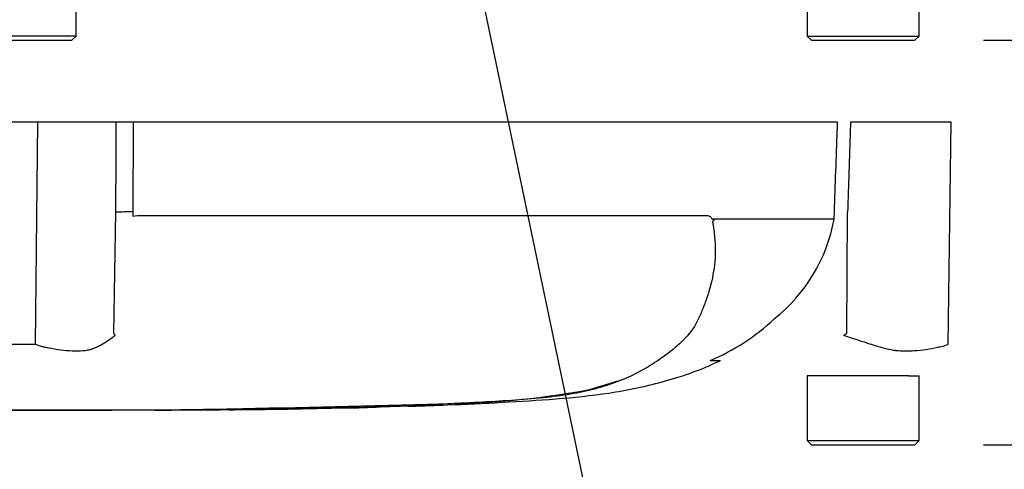
# Model space of a CAD drawing. Units: millimetres. Extents: x 0 to 594, y 0 to 420.
# Drawn here: x 127 to 150, y 269 to 280 of the extents above; entities that cross this region are included whole.
import ezdxf
from ezdxf import colors
from ezdxf.entities.mleader import LeaderData, LeaderLine
from ezdxf.enums import TextEntityAlignment as Align
from ezdxf.lldxf.tags import DXFTag
from ezdxf.math import Vec2, Vec3

# ---------------------------------------------------------------- set-up
doc = ezdxf.new("R2010")
doc.units = ezdxf.units.MM
doc.layers.add('Default', color=7, linetype='Continuous')
doc.layers.add('II0-55-STD', color=7, linetype='Continuous')
doc.styles.add('SEACAD_Arial', font='arial.ttf')
tags = doc.linetypes.add('PHANTOM2', pattern=[31.75, 15.875, -3.175, 3.175, -3.175, 3.175, -3.175]).pattern_tags.tags
tags[14:15] = [DXFTag(74, 4), DXFTag(75, 0), DXFTag(340, '0'), DXFTag(46, 0.0), DXFTag(50, 0.0), DXFTag(44, 0.0), DXFTag(45, 0.0)]
tags[12:13] = [DXFTag(74, 4), DXFTag(75, 0), DXFTag(340, '0'), DXFTag(46, 0.0), DXFTag(50, 0.0), DXFTag(44, 0.0), DXFTag(45, 0.0)]
tags[10:11] = [DXFTag(74, 4), DXFTag(75, 0), DXFTag(340, '0'), DXFTag(46, 0.0), DXFTag(50, 0.0), DXFTag(44, 0.0), DXFTag(45, 0.0)]
tags[8:9] = [DXFTag(74, 4), DXFTag(75, 0), DXFTag(340, '0'), DXFTag(46, 0.0), DXFTag(50, 0.0), DXFTag(44, 0.0), DXFTag(45, 0.0)]
tags[6:7] = [DXFTag(74, 4), DXFTag(75, 0), DXFTag(340, '0'), DXFTag(46, 0.0), DXFTag(50, 0.0), DXFTag(44, 0.0), DXFTag(45, 0.0)]
tags[4:5] = [DXFTag(74, 4), DXFTag(75, 0), DXFTag(340, '0'), DXFTag(46, 0.0), DXFTag(50, 0.0), DXFTag(44, 0.0), DXFTag(45, 0.0)]
doc.dimstyles.new('ISO-InstDr', dxfattribs={"dimtxt": 3.2, "dimasz": 4.48, "dimexe": 1.6, "dimexo": 1.6, "dimgap": 0.8, "dimtad": 1, "dimdec": 0, "dimlfac": 5, "dimzin": 0, "dimdsep": 46, "dimtxsty": 'SEACAD_Arial', "dimblk1": '_SE_FILLED', "dimblk2": '_SE_FILLED', "dimsah": 1, "dimcen": 1.6, "dimadec": 0, "dimazin": 0, "dimtfac": 0.5, "dimtofl": 0, "dimtmove": 0, "dimatfit": 3, "dimfxl": 1, "dimtzin": 0, "dimarcsym": 0})

# ---------------------------------------------------------------- blocks, each defined once
blk = doc.blocks.new('SE4')
at = {"layer": 'II0-55-STD', "color": 7, "linetype": 'Continuous'}
for p, q in [((128.074, 279.199), (128.074, 280.699)), ((145.074, 280.699), (145.074, 279.199)), ((147.674, 279.199), (147.674, 280.699)), ((128.074, 279.199), (125.474, 279.199)), ((125.574, 279.099), (127.974, 279.099)), ((127.974, 279.099), (128.074, 279.199)), ((145.074, 279.199), (147.674, 279.199)), ((145.074, 279.199), (145.174, 279.099)), ((145.174, 279.099), (147.574, 279.099)), ((147.574, 279.099), (147.674, 279.199)), ((127.127, 272.038), (127.181, 277.199))]:
    blk.add_line(p, q, dxfattribs=at)
at = {"layer": 'II0-55-STD', "color": 7, "linetype": 'PHANTOM2'}
for p, q in [((127.181, 277.199), (126.366, 277.199)), ((129.008, 277.199), (127.181, 277.199)), ((129.4, 277.199), (129.008, 277.199)), ((145.777, 277.199), (129.4, 277.199)), ((148.417, 277.199), (146.079, 277.199)), ((148.345, 272.037), (148.417, 277.199)), ((128.952, 272.288), (128.997, 275.102)), ((129.391, 275.111), (129.391, 275.013)), ((129.391, 275.013), (129.498, 275.024)), ((129.498, 275.024), (142.757, 275.024)), ((142.901, 274.95), (145.697, 274.95)), ((145.697, 274.95), (145.698, 274.95)), ((145.698, 274.95), (145.703, 275.111)), ((145.99, 272.288), (146.009, 275.102)), ((145.697, 274.942), (142.906, 274.942)), ((142.828, 271.655), (143.054, 271.655)), ((147.059, 271.299), (145.074, 271.299)), ((145.074, 271.299), (145.074, 269.799)), ((147.424, 271.299), (147.059, 271.299)), ((147.424, 271.299), (147.674, 271.299)), ((147.674, 269.799), (147.674, 271.299)), ((140.008, 270.984), (140.679, 271.188)), ((135.149, 270.579), (136.49, 270.624)), ((136.325, 270.616), (135.786, 270.594)), ((137.429, 270.658), (137.429, 270.66)), ((129.913, 270.505), (130.287, 270.506)), ((130.287, 270.508), (130.287, 270.506)), ((131.628, 270.516), (131.628, 270.514)), ((132.768, 270.526), (132.299, 270.52)), ((132.768, 270.529), (132.768, 270.526)), ((133.003, 270.532), (133.003, 270.528)), ((134.344, 270.563), (134.438, 270.566)), ((134.344, 270.558), (134.344, 270.553)), ((145.074, 269.799), (147.674, 269.799)), ((145.074, 269.799), (145.174, 269.699)), ((145.174, 269.699), (147.574, 269.699)), ((147.574, 269.699), (147.674, 269.799))]:
    blk.add_line(p, q, dxfattribs=at)
for centre, radius, start, end in [((143.033, 274.742), 0.214, 133.7431, 140.1125), ((141.946, 275.622), 3.812, 308.2071, 349.7282), ((140.855, 276.291), 5.033, 292.9657, 313.2563), ((126.083, 270.465), 3.399, 31.5441, 32.4425), ((129.584, 298.557), 30.971, 301.8323, 301.9883), ((126.763, 297.082), 25.047, 269.2172, 270.8345), ((136.608, 288.794), 18.132, 270.8173, 280.809), ((126.774, 655.116), 384.615, 268.73009, 271.26991), ((126.774, 582.06), 311.56, 270.94996, 271.85629), ((134.841, 293.562), 22.987, 272.3559, 273.1848), ((134.981, 296.395), 25.815, 271.8234, 273.3518), ((128.525, 554.084), 283.587, 270.62691, 270.85728), ((133.671, 304.42), 33.873, 271.138, 272.5), ((133.355, 305.022), 34.482, 271.6434, 271.9223)]:
    blk.add_arc(centre, radius, start, end, dxfattribs=at)
blk.add_ellipse((129.46, 275.093), major_axis=(-0.5, 0.002), ratio=0.035487, start_param=-1.43333, end_param=-0.388263, dxfattribs=at)
at = {"layer": 'II0-55-STD', "color": 7, "linetype": 'Continuous'}
for points, knots in [([(128.997, 275.102), (129, 275.734), (129.004, 276.366), (129.007, 276.999), (129.007, 277.065), (129.007, 277.132), (129.008, 277.199)], [0, 0, 0, 0, 0.904625, 0.904625, 0.904625, 1, 1, 1, 1]), ([(129.4, 277.199), (129.4, 277.132), (129.399, 277.065), (129.399, 276.999), (129.397, 276.369), (129.394, 275.74), (129.391, 275.111)], [0, 0, 0, 0, 0.095792, 0.095792, 0.095792, 1, 1, 1, 1])]:
    blk.add_open_spline(points, degree=3, knots=knots, dxfattribs=at)
at = {"layer": 'II0-55-STD', "color": 7, "linetype": 'PHANTOM2'}
for points, knots in [([(145.703, 275.111), (145.726, 275.74), (145.748, 276.369), (145.77, 276.999), (145.773, 277.065), (145.775, 277.132), (145.777, 277.199)], [0, 0, 0, 0, 0.904208, 0.904208, 0.904208, 1, 1, 1, 1]), ([(146.079, 277.199), (146.076, 277.132), (146.074, 277.065), (146.072, 276.999), (146.051, 276.366), (146.03, 275.734), (146.009, 275.102)], [0, 0, 0, 0, 0.095375, 0.095375, 0.095375, 1, 1, 1, 1]), ([(142.757, 275.024), (142.77, 275.024), (142.784, 275.021), (142.81, 275.009), (142.822, 275), (142.839, 274.981), (142.844, 274.974), (142.852, 274.963), (142.854, 274.959), (142.859, 274.95), (142.861, 274.946), (142.866, 274.938), (142.869, 274.935), (142.876, 274.933), (142.879, 274.933), (142.889, 274.938), (142.895, 274.944), (142.901, 274.95)], [0, 0, 0, 0, 0.25, 0.25, 0.5, 0.5, 0.625, 0.625, 0.6875, 0.6875, 0.75, 0.75, 0.8125, 0.8125, 0.875, 0.875, 1, 1, 1, 1]), ([(142.869, 274.88), (142.914, 274.644), (142.935, 274.418), (142.932, 273.985), (142.907, 273.777), (142.825, 273.384), (142.77, 273.2), (142.674, 272.934), (142.639, 272.847), (142.567, 272.676), (142.529, 272.591), (142.392, 272.346), (142.273, 272.211), (142.021, 271.969), (141.887, 271.859), (141.466, 271.551), (141.159, 271.373), (140.667, 271.163), (140.498, 271.102), (140.149, 270.997), (139.973, 270.953), (139.41, 270.839), (138.968, 270.789), (138.229, 270.731), (137.976, 270.715), (137.455, 270.684), (137.187, 270.67), (136.647, 270.645), (136.377, 270.634), (135.838, 270.613), (135.568, 270.604), (135.298, 270.595)], [0, 0, 0, 0, 0.0625, 0.0625, 0.125, 0.125, 0.1875, 0.1875, 0.21875, 0.21875, 0.25, 0.25, 0.3125, 0.3125, 0.375, 0.375, 0.5, 0.5, 0.5625, 0.5625, 0.625, 0.625, 0.75, 0.75, 0.8125, 0.8125, 0.875, 0.875, 0.9375, 0.9375, 1, 1, 1, 1]), ([(142.906, 274.942), (142.907, 274.94), (142.907, 274.938), (142.906, 274.933), (142.906, 274.93), (142.903, 274.924), (142.901, 274.92), (142.895, 274.909), (142.89, 274.902), (142.885, 274.897)], [0, 0, 0, 0, 0.125, 0.125, 0.25, 0.25, 0.5, 0.5, 1, 1, 1, 1]), ([(127.127, 272.038), (127.177, 272.016), (127.227, 271.998), (127.29, 271.981), (127.302, 271.978), (127.328, 271.972), (127.34, 271.97), (127.378, 271.963), (127.403, 271.958), (127.526, 271.936), (127.622, 271.919), (127.899, 271.882), (128.072, 271.874), (128.271, 271.891), (128.31, 271.894), (128.386, 271.91), (128.422, 271.921), (128.527, 271.959), (128.593, 271.991), (128.716, 272.058), (128.774, 272.094), (128.883, 272.168), (128.933, 272.205), (128.98, 272.243)], [0, 0, 0, 0, 0.0625, 0.0625, 0.078125, 0.078125, 0.09375, 0.09375, 0.125, 0.125, 0.25, 0.25, 0.5, 0.5, 0.5625, 0.5625, 0.625, 0.625, 0.75, 0.75, 0.875, 0.875, 1, 1, 1, 1]), ([(145.919, 272.244), (146.036, 272.205), (146.151, 272.167), (146.379, 272.093), (146.491, 272.056), (146.712, 271.987), (146.82, 271.955), (146.98, 271.916), (147.033, 271.905), (147.112, 271.894), (147.138, 271.891), (147.191, 271.887), (147.217, 271.886), (147.295, 271.882), (147.347, 271.882), (147.449, 271.882), (147.499, 271.884), (147.648, 271.892), (147.744, 271.902), (147.928, 271.93), (148.016, 271.947), (148.144, 271.974), (148.185, 271.983), (148.247, 271.997), (148.267, 272.004), (148.306, 272.019), (148.326, 272.027), (148.345, 272.037)], [0, 0, 0, 0, 0.125, 0.125, 0.25, 0.25, 0.375, 0.375, 0.4375, 0.4375, 0.46875, 0.46875, 0.5, 0.5, 0.5625, 0.5625, 0.625, 0.625, 0.75, 0.75, 0.875, 0.875, 0.9375, 0.9375, 0.96875, 0.96875, 1, 1, 1, 1]), ([(135.802, 270.602), (136.135, 270.609), (136.811, 270.624), (137.979, 270.684), (139.223, 270.757), (140.474, 270.882), (141.71, 271.137), (142.592, 271.435), (142.995, 271.631), (143.031, 271.648)], [0, 0, 0, 0, 0.123427, 0.296319, 0.466449, 0.63524, 0.806756, 0.985472, 1, 1, 1, 1]), ([(128.108, 270.503), (128.035, 270.503), (127.962, 270.503), (127.817, 270.503), (127.744, 270.503), (127.527, 270.502), (127.382, 270.502), (127.102, 270.502), (126.962, 270.502), (126.725, 270.501), (126.634, 270.501), (126.481, 270.501), (126.435, 270.501), (126.368, 270.5), (126.348, 270.5), (126.319, 270.5), (126.308, 270.499), (126.302, 270.499)], [0, 0, 0, 0, 0.0625, 0.0625, 0.125, 0.125, 0.25, 0.25, 0.375, 0.375, 0.5, 0.5, 0.625, 0.625, 0.75, 0.75, 0.8619746, 0.8619746, 0.8619746, 0.8619746]), ([(129.921, 270.505), (129.921, 270.505), (129.919, 270.505), (129.911, 270.505), (129.899, 270.505), (129.87, 270.505), (129.851, 270.505), (129.801, 270.505), (129.781, 270.505), (129.733, 270.505), (129.703, 270.505), (129.647, 270.505), (129.627, 270.505), (129.585, 270.505), (129.563, 270.505), (129.518, 270.505), (129.494, 270.505), (129.442, 270.505), (129.414, 270.505), (129.324, 270.505), (129.26, 270.505), (129.126, 270.504), (129.055, 270.504), (128.912, 270.504), (128.84, 270.504), (128.695, 270.504), (128.622, 270.504), (128.476, 270.503), (128.403, 270.503), (128.256, 270.503), (128.182, 270.503), (128.108, 270.503)], [0.0631178, 0.0631178, 0.0631178, 0.0631178, 0.125, 0.125, 0.25, 0.25, 0.375, 0.375, 0.4375, 0.4375, 0.5, 0.5, 0.53125, 0.53125, 0.5625, 0.5625, 0.59375, 0.59375, 0.625, 0.625, 0.6875, 0.6875, 0.75, 0.75, 0.8125, 0.8125, 0.875, 0.875, 0.9375, 0.9375, 1, 1, 1, 1]), ([(130.287, 270.508), (130.464, 270.508), (130.641, 270.509), (130.818, 270.51), (131.088, 270.512), (131.358, 270.513), (131.628, 270.516)], [0, 0, 0, 0, 0.396369, 0.396369, 0.396369, 1, 1, 1, 1]), ([(132.299, 270.52), (132.209, 270.519), (132.123, 270.518), (131.964, 270.516), (131.891, 270.515), (131.767, 270.514), (131.716, 270.514), (131.664, 270.513), (131.651, 270.513), (131.633, 270.513), (131.628, 270.513), (131.628, 270.513)], [0, 0, 0, 0, 0.25, 0.25, 0.5, 0.5, 0.75, 0.75, 0.875, 0.875, 1, 1, 1, 1])]:
    blk.add_open_spline(points, degree=3, knots=knots, dxfattribs=at)
for points in [[(135.994, 270.599), (136.169, 270.605), (136.343, 270.611), (136.517, 270.618)], [(136.99, 270.638), (137.136, 270.644), (137.283, 270.651), (137.429, 270.658)], [(131.63, 270.514), (131.925, 270.515), (132.383, 270.52), (133.003, 270.529)], [(133.003, 270.532), (133.45, 270.539), (133.897, 270.548), (134.344, 270.558)]]:
    blk.add_open_spline(points, degree=3, dxfattribs=at)
blk = doc.blocks.new('DMBLK121')
at = {"layer": 'Default', "linetype": 'Continuous'}
for points in [[(172.995, 283.579), (171.502, 283.579), (172.248, 279.099)], [(172.995, 265.219), (172.248, 269.699), (171.502, 265.219)]]:
    blk.add_hatch(color=7, dxfattribs=at).paths.add_polyline_path(points)
at = {"layer": 'Default', "color": 7, "linetype": 'Continuous'}
for p, q in [((172.248, 279.099), (172.248, 304.091)), ((149.174, 279.099), (173.848, 279.099)), ((149.174, 269.699), (173.848, 269.699)), ((172.248, 260.739), (172.248, 269.699))]:
    blk.add_line(p, q, dxfattribs=at)
at = {"layer": 'Default', "color": 7, "linetype": 'Continuous', "style": 'SEACAD_Arial'}
for s, p in [('*', (168.248, 301.232)), (')', (168.248, 297.531)), ('1.85"', (168.248, 285.565)), ('47', (164.408, 285.565)), ('(', (168.248, 282.505))]:
    blk.add_text(s, height=3.2, rotation=90, dxfattribs=at).set_placement(p, align=Align.TOP_LEFT)
blk = doc.blocks.new('_SE_FILLED')
at = {"color": 0}
blk.add_line((0, 0), (-1, 0), dxfattribs=at)
blk.add_solid([(0, 0), (-1, -0.1665), (-1, 0.1665), (0, 0)], dxfattribs=at)

msp = doc.modelspace()

# ---------------------------------------------------------------- block references
at = {"layer": 'Default'}
msp.add_blockref('SE4', (0, 0), dxfattribs=at)

# ---------------------------------------------------------------- dimensions: what is measured, and where the dimension line sits
at = {"layer": 'Default', "color": 7, "linetype": 'Continuous'}
dim = msp.add_linear_dim(base=(172.248, 269.699), p1=(147.574, 269.699), p2=(147.574, 279.099), angle=90, text='\\A1;<> *', dimstyle='ISO-InstDr', override={"dimpost": '\\X'}, dxfattribs=at)
dim.commit()
dim.dimension.update_dxf_attribs({"geometry": 'DMBLK121', "text_midpoint": (172.248, 281.385), "dimtype": 161})

# ---------------------------------------------------------------- leaders
ml = msp.add_multileader_mtext('Standard', dxfattribs=at)
ml.set_content('{\\pxsm0.9;\\fArial|b0||i0||c0|p34;\\W1.;IDENTIFICATION PLATE\\P}', color=256)
ml.set_leader_properties()
ml.build(insert=Vec2(0, 0))
ml.multileader.update_dxf_attribs({"dogleg_length": 9.6, "arrow_head_size": 4.48})
ctx = ml.context
ctx.base_point, ctx.char_height, ctx.arrow_head_size, ctx.landing_gap_size = Vec3(152.251, 251.733), 3.2, 4.48, 1.12
notes = []
notes.append((ctx, [(0, (1, 1, 0), (143.531, 251.333), (1, 0), 9.6, [(0, [(134.862, 292.799)], 0, [])])]))
ctx.mtext.insert = Vec3(154.251, 252.96)
for ctx, leaders in notes:
    for number, flags, end, landing, length, lines in leaders:
        leader = LeaderData()
        leader.index, (leader.has_last_leader_line, leader.has_dogleg_vector, leader.attachment_direction) = number, flags
        leader.last_leader_point, leader.dogleg_vector, leader.dogleg_length = Vec3(end), Vec3(landing), length
        for number, points, colour, breaks in lines:
            line = LeaderLine()
            line.index, line.vertices, line.color, line.breaks = number, Vec3.list(points), colors.encode_raw_color(colour), breaks
            leader.lines.append(line)
        ctx.leaders.append(leader)

doc.saveas('drawing.dxf')
